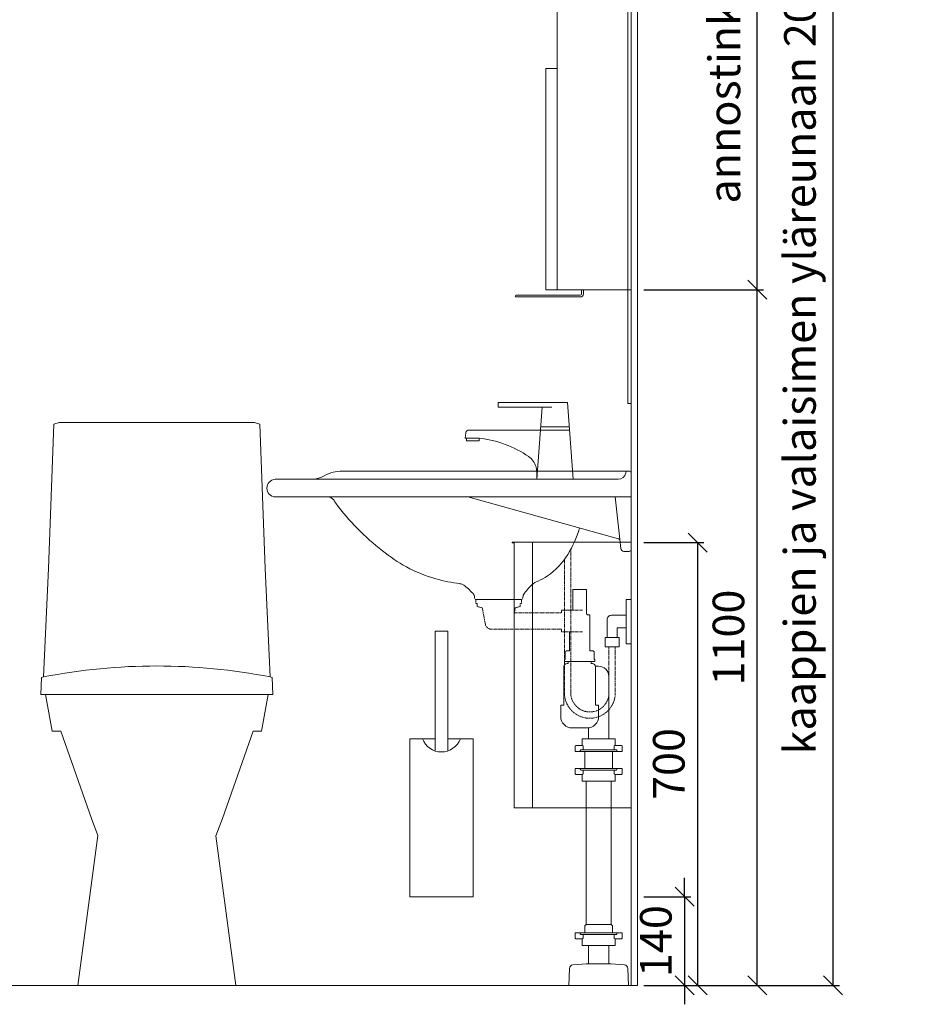
# Model space of a CAD drawing. Units: millimetres. Extents: x 30388 to 100438, y 9381 to 29066.
# Drawn here: x 48813 to 50247, y 22120 to 23677 of the extents above; entities that cross this region are included whole.
import ezdxf

# ---------------------------------------------------------------- set-up
doc = ezdxf.new("R2010")
doc.units = ezdxf.units.MM
doc.header["$LTSCALE"] = 3
doc.linetypes.add('DASHED', pattern=[0.75, 0.5, -0.25])
doc.layers.get('0').update_dxf_attribs({"lineweight": 9})
doc.layers.get('DEFPOINTS').update_dxf_attribs({"lineweight": 9})
for name, color, linetype, lineweight in [('KORPINEN-block', 6, 'Continuous', 9), ('KORPINEN-block @ 1', 6, 'Continuous', 9), ('KORPINEN-dimension', 9, 'Continuous', 9), ('KORPINEN-info', 4, 'Continuous', 9), ('KORPINEN-pluming', 3, 'Continuous', 9), ('KORPINEN-water', 5, 'Continuous', 9)]:
    doc.layers.add(name, color=color, linetype=linetype, lineweight=lineweight)
doc.styles.get("Standard").update_dxf_attribs({"font": 'arial.ttf', "height": 50})
doc.dimstyles.new('GAIUS', dxfattribs={"dimscale": 10, "dimtxt": 50, "dimasz": 3, "dimexe": 1, "dimexo": 1, "dimgap": 2, "dimtad": 1, "dimdec": 0, "dimzin": 0, "dimdsep": 46, "dimtxsty": 'Standard', "dimblk1": 'OBLIQUE', "dimblk2": 'OBLIQUE', "dimsah": 1, "dimcen": 0, "dimclrt": 7, "dimadec": 0, "dimazin": 0, "dimtfac": 1, "dimtdec": 0, "dimtix": 1, "dimtmove": 0, "dimatfit": 3, "dimldrblk": 'OBLIQUE', "dimfxl": 5, "dimtolj": 1, "dimtzin": 0, "dimarcsym": 0})

# ---------------------------------------------------------------- blocks, each defined once
blk = doc.blocks.new('_OBLIQUE')
at = {"color": 0, "linetype": 'ByBlock'}
blk.add_line((-0.5, -0.5), (0.5, 0.5), dxfattribs=at)
blk = doc.blocks.new('*D44')
at = {"layer": 'DEFPOINTS', "color": 0, "transparency": 16777216}
for p in [(49790, 24150), (49979.5, 24150), (49979.5, 23250)]:
    blk.add_point(p, dxfattribs=at)
at = {"layer": 'KORPINEN-dimension', "color": 0, "lineweight": -2, "transparency": 16777216}
for p, q in [((49800, 24150), (49989.5, 24150)), ((49979.5, 23250), (49979.5, 24150)), ((49989.5, 23250), (49989.5, 23250))]:
    blk.add_line(p, q, dxfattribs=at)
at = {"layer": 'KORPINEN-dimension', "color": 0, "lineweight": -2, "transparency": 16777216, "xscale": 30, "yscale": 30, "zscale": 30}
for p, rotation in [((49979.5, 24150), 90), ((49979.5, 23250), 270)]:
    blk.add_blockref('_OBLIQUE', p, dxfattribs=dict(at, rotation=rotation))
at = {"layer": 'KORPINEN-dimension', "color": 7, "transparency": 16777216, "insert": (49927.5, 23700), "char_height": 50, "attachment_point": 5, "rotation": 90}
blk.add_mtext('\\A1;annostinkaappi 900', dxfattribs=at)
blk = doc.blocks.new('*D45')
at = {"layer": 'DEFPOINTS', "color": 0, "transparency": 16777216}
for p in [(49790, 23250), (49979.5, 23250), (49790, 22150)]:
    blk.add_point(p, dxfattribs=at)
at = {"layer": 'KORPINEN-dimension', "color": 0, "lineweight": -2, "transparency": 16777216}
for p, q in [((49800, 23250), (49989.5, 23250)), ((49979.5, 22150), (49979.5, 23250)), ((49800, 22150), (49989.5, 22150))]:
    blk.add_line(p, q, dxfattribs=at)
at = {"layer": 'KORPINEN-dimension', "color": 0, "lineweight": -2, "transparency": 16777216, "xscale": 30, "yscale": 30, "zscale": 30}
for p, rotation in [((49979.5, 23250), 90), ((49979.5, 22150), 270)]:
    blk.add_blockref('_OBLIQUE', p, dxfattribs=dict(at, rotation=rotation))
at = {"layer": 'KORPINEN-dimension', "color": 7, "transparency": 16777216, "insert": (49934, 22700), "char_height": 50, "attachment_point": 5, "rotation": 90}
blk.add_mtext('\\A1;1100', dxfattribs=at)
blk = doc.blocks.new('*D47')
at = {"layer": 'DEFPOINTS', "color": 0, "transparency": 16777216}
for p in [(49790, 24150), (50099.5, 24150), (49790, 22150)]:
    blk.add_point(p, dxfattribs=at)
at = {"layer": 'KORPINEN-dimension', "color": 0, "lineweight": -2, "transparency": 16777216}
for p, q in [((49800, 24150), (50109.5, 24150)), ((50099.5, 22150), (50099.5, 24150)), ((49800, 22150), (50109.5, 22150))]:
    blk.add_line(p, q, dxfattribs=at)
at = {"layer": 'KORPINEN-dimension', "color": 0, "lineweight": -2, "transparency": 16777216, "xscale": 30, "yscale": 30, "zscale": 30}
for p, rotation in [((50099.5, 24150), 90), ((50099.5, 22150), 270)]:
    blk.add_blockref('_OBLIQUE', p, dxfattribs=dict(at, rotation=rotation))
at = {"layer": 'KORPINEN-dimension', "color": 7, "transparency": 16777216, "insert": (50047, 23150), "char_height": 50, "attachment_point": 5, "rotation": 90}
blk.add_mtext('\\A1;kaappien ja valaisimen yläreunaan 2000', dxfattribs=at)
blk = doc.blocks.new('B_37212F')
blk.add_line((-176.3, 460), (176.3, 460))
at = {"linetype": 'Continuous'}
blk.add_lwpolyline([(-176.3, 460), (-165.6, 402), (-152, 402), (-103.4, 264), (-93.3, 237), (-125, 0), (125, 0), (93.3, 236.4), (103.7, 264), (152.4, 402), (165.6, 402), (176.3, 460), (183.3, 460), (182.4, 487), (179.1, 487.7), (171.1, 659.2), (162.7, 887.5), (154.3, 890), (-154.3, 890), (-162.7, 887.5), (-171.1, 659.2), (-179.1, 487.7), (-182.4, 487), (-183.3, 460)], close=True, dxfattribs=at)
blk.add_arc((0, -428.4), 933.4, 78.9392, 101.0607)
blk = doc.blocks.new('KOR-annostelijavipu_SIVU')
at = {"layer": 'KORPINEN-block', "color": 8}
blk.add_lwpolyline([(-56.5, 0), (-56.5, -6.5, 0.414214), (-54.5, -8.5), (47, -8.5, -1), (47, -11.5), (-54.5, -11.5, -0.414214), (-59.5, -6.5), (-59.5, 0)], format="xyb", dxfattribs=at)
blk = doc.blocks.new('KOR-6320_FAS-SI')
at = {"layer": 'KORPINEN-block'}
for points in [[(117, 900), (0, 900), (0, 0), (117, 0)], [(117, 480), (135, 480), (135, 900), (117, 900)], [(117, 0), (135, 0), (135, 350), (117, 350)]]:
    blk.add_lwpolyline(points, close=True, dxfattribs=at)
blk.add_blockref('KOR-annostelijavipu_SIVU', (135, 0), dxfattribs=at)
blk = doc.blocks.new('KOR-X300_FAS')
at = {"layer": 'KORPINEN-pluming'}
for p, q in [((-26, 0), (26, 0)), ((-26, -10.5), (-26, 0)), ((26, 0), (26, -10.5)), ((26, -20), (-26, -20)), ((-22, -20), (-22, -47)), ((22, -47), (22, -20)), ((26, -47), (-26, -47)), ((-26, -56.5), (-26, -67)), ((26, -67), (26, -56.5)), ((-26, -67), (26, -67)), ((26, -307), (-26, -307)), ((-26, -316.5), (-26, -327)), ((26, -327), (26, -316.5)), ((-26, -327), (26, -327))]:
    blk.add_line(p, q, dxfattribs=at)
for points in [[(-29, -20), (-37, -20), (-37, -11.5), (-36, -10.5), (-26, -10.5), (-24.5, -11.5), (-24.5, -16.5, -0.414214), (-25.5, -17.5)], [(29, -20), (37, -20), (37, -11.5), (36, -10.5), (26, -10.5), (24.5, -11.5), (24.5, -16.5, 0.414214), (25.5, -17.5)], [(-29, -47), (-37, -47), (-37, -55.5), (-36, -56.5), (-26, -56.5), (-24.5, -55.5), (-24.5, -50.5, 0.414214), (-25.5, -49.5)], [(29, -47), (37, -47), (37, -55.5), (36, -56.5), (26, -56.5), (24.5, -55.5), (24.5, -50.5, -0.414214), (25.5, -49.5)], [(-29, -307), (-37, -307), (-37, -315.5), (-36, -316.5), (-26, -316.5), (-24.5, -315.5), (-24.5, -310.5, 0.414214), (-25.5, -309.5)], [(29, -307), (37, -307), (37, -315.5), (36, -316.5), (26, -316.5), (24.5, -315.5), (24.5, -310.5, -0.414214), (25.5, -309.5)]]:
    blk.add_lwpolyline(points, format="xyb", dxfattribs=at)
for points in [[(-29, -20), (29, -20), (29, -18.5, 0.414214), (28, -17.5), (-28, -17.5, 0.414214), (-29, -18.5)], [(-29, -47), (29, -47), (29, -48.5, -0.414214), (28, -49.5), (-28, -49.5, -0.414214), (-29, -48.5)], [(-29, -307), (29, -307), (29, -308.5, -0.414214), (28, -309.5), (-28, -309.5, -0.414214), (-29, -308.5)]]:
    blk.add_lwpolyline(points, format="xyb", close=True, dxfattribs=at)
for points in [[(20, -67), (20, -294), (-20, -294), (-20, -67)], [(22, -307), (22, -296), (20, -294), (-20, -294), (-22, -296), (-22, -307)]]:
    blk.add_lwpolyline(points, dxfattribs=at)
blk = doc.blocks.new('KOR-tap_FASADE')
at = {"layer": 'KORPINEN-water'}
for p, q in [((90, 114.3), (5, 114.3)), ((20, 121.3), (90, 121.3)), ((90, 121.3), (90, 114.3)), ((22.8, 82.8), (-22.8, 82.8)), ((22.8, 77.8), (-22.8, 77.8)), ((22.8, 77.8), (136.1, 77.8)), ((130, 65), (120, 65)), ((120, 65), (120, 60.9)), ((120, 60.9), (120, 65)), ((130, 65), (142, 65)), ((140, 60.9), (140, 65)), ((141, 73.7), (142, 65)), ((120, 60.9), (140, 60.9)), ((-28.7, 0), (28.7, 0))]:
    blk.add_line(p, q, dxfattribs=at)
for points in [[(20, 121.3), (-20, 121.3), (-28.7, 0)], [(28.7, 0), (20.5, 114.3)]]:
    blk.add_lwpolyline(points, dxfattribs=at)
for centre, radius, start, end in [((138.7, -105.8), 171.8, 96.2535, 124.4636), ((136.1, 72.8), 5, 10.6271, 90), ((58.3, 11.5), 29.6, 124.1773, 164.1867), ((120.2, 4.3), 91.7, 170.3688, 182.6584)]:
    blk.add_arc(centre, radius, start, end, dxfattribs=at)
blk = doc.blocks.new('KOR-WW1_SI')
at = {"layer": 'KORPINEN-water'}
for points in [[(8, 35), (0, 35), (0, -35), (8, -35)], [(41, -25), (19, -25), (19, -40), (41, -40)]]:
    blk.add_lwpolyline(points, close=True, dxfattribs=at)
blk.add_lwpolyline([(8, -10), (22, -10), (22, -25), (38, -25), (38, 3, 0.414214), (31, 10), (8, 10)], format="xyb", dxfattribs=at)
blk = doc.blocks.new('KOR-62033_SIDE')
at = {"layer": 'KORPINEN-block'}
for p, q in [((0, 689.2), (0, 810.2)), ((3, 813.2), (456.6, 813.2)), ((563, 800.2), (20.4, 800.2)), ((563, 772.2), (0, 772.2)), ((16.5, 690.7), (25, 772.2)), ((258, 772.2), (19.8, 705.9)), ((3, 686.2), (11.5, 686.2)), ((170.9, 616.2), (171.1, 612.8)), ((174.1, 610), (244.7, 610)), ((247.9, 616), (247.7, 612.8))]:
    blk.add_line(p, q, dxfattribs=at)
for centre, radius, start, end in [((3, 810.2), 3, 90, 180), ((5.5, 810.2), 3.02, 4.4815, 90), ((20.5, 812.4), 12.2, 189.3565, 269.1998), ((456.7, 753.8), 59.4, 61.2188, 90.1437), ((506.9, 843.4), 43.3, 240.0848, 265.0972), ((562, 786.2), 14, 274.0862, 85.9124), ((788.2, 556.4), 381.6, 146.4205, 147.3206), ((479.6, 760.6), 11.6, 91.169, 143.4732), ((161.3, 988.1), 380, 307.6211, 323.5705), ((256.4, 776.2), 182.9, 196.9062, 211.3459), ((20.8, 703), 3, 108.8555, 173.9737), ((3, 689.2), 3.03, 180.641, 269.359), ((11.4, 691.3), 5.08, 270.7924, 353.2069), ((228.6, 890), 261.2, 299.0477, 309.0675), ((197.1, 741.2), 114, 211.8494, 235.3242), ((239.8, 880.5), 247.5, 286.2138, 297.8537), ((179.7, 716), 83.4, 235.2682, 247.078), ((138.1, 613.6), 27.2, 46.1807, 70.3144), ((246.8, 854.3), 220.4, 276.1992, 286.3685), ((85.2, 558.5), 103.6, 35.1229, 46.162), ((320.7, 558.6), 93.2, 128.2405, 140.3766), ((273.5, 618.6), 16.8, 99.977, 128.4314), ((167.8, 615.7), 3.11, 8.0818, 49.5529), ((174.2, 613.1), 3.06, 184.5927, 268.9081), ((244.8, 613), 2.98, 269.6794, 356.823), ((251, 615.7), 3.06, 132.2154, 175.9502)]:
    blk.add_arc(centre, radius, start, end, dxfattribs=at)
at = {"layer": 'KORPINEN-pluming'}
blk.add_line((99.3, 512), (63.3, 512), dxfattribs=at)
for points in [[(108.6, 593), (92.3, 593), (92.3, 626), (70.3, 626), (70.3, 587, 0.052101), (68.8, 586), (65.3, 586), (65.3, 529), (61.3, 529, 0.414214), (58.3, 526), (58.3, 515), (57.3, 515), (57.3, 512), (63.3, 512), (63.3, 509), (61.3, 509, 0.414214), (56.3, 504), (56.3, 443), (51.3, 443), (51.3, 425, 0.414214), (69.3, 407), (93.3, 407, 0.414214), (111.3, 425), (111.3, 443), (106.3, 443), (106.3, 504, 0.414214), (101.3, 509), (99.3, 509), (99.3, 512), (105.3, 512), (105.3, 515), (104.3, 515), (104.3, 526, 0.414214), (101.3, 529), (97.3, 529), (97.3, 559), (91.1, 559)], [(35.3, 390), (35.3, 488.5, -0.414214), (51.3, 504.5), (56.4, 504.5)]]:
    blk.add_lwpolyline(points, format="xyb", dxfattribs=at)
at = {"layer": 'KORPINEN-pluming', "linetype": 'DASHED'}
blk.add_lwpolyline([(76.9, 559), (109.9, 559), (109.9, 563), (220.7, 563, 0.3601), (230.5, 571.1), (235.4, 597), (243.4, 599), (243.4, 604), (245.4, 604), (245.4, 609, 0.414214), (244.4, 610), (174.4, 610, 0.414214), (173.4, 609), (173.4, 604), (175.4, 604), (175.4, 599), (183.4, 597), (184.4, 589), (109.9, 589), (109.9, 593), (76.9, 593)], format="xyb", dxfattribs=at)
at = {"layer": 'KORPINEN-pluming'}
for points in [[(67.3, 407.5), (67.3, 390)], [(35.3, 34), (35.3, 63)], [(67.3, 63), (67.3, 34)]]:
    blk.add_lwpolyline(points, dxfattribs=at)
blk.add_lwpolyline([(71.3, 34), (67.3, 34), (35.3, 34), (31.3, 34), (10.7, 32.4, 0.38292), (5.2, 26.6), (4.3, 0), (98.3, 0), (97.5, 26.6, 0.38292), (92, 32.4)], format="xyb", close=True, dxfattribs=at)
at = {"layer": 'KORPINEN-water', "linetype": 'DASHED'}
for points in [[(95.4, 689.5), (95.4, 462.5)], [(105.4, 673.5), (105.4, 462.5)], [(25, 535.2), (25, 462.5)], [(35, 535.2), (35, 462.5)]]:
    blk.add_lwpolyline(points, dxfattribs=at)
for radius in [40.2, 30.2]:
    blk.add_arc((65.2, 462.5), radius, 180, 0, dxfattribs=at)
at = {"layer": 'KORPINEN-pluming', "xscale": -1}
blk.add_blockref('KOR-X300_FAS', (51.3, 390), dxfattribs=at)
at = {"layer": 'KORPINEN-water'}
for name, p in [('KOR-tap_FASADE', (120.4, 800.2)), ('KOR-WW1_SI', (0, 575.2))]:
    blk.add_blockref(name, p, dxfattribs=at)
at = {"layer": 'KORPINEN-block'}
for p in [(5.5, 813.2), (174.1, 610)]:
    blk.add_text('Korpinen/Gaius', height=0.0075, dxfattribs=at).set_placement(p)
blk = doc.blocks.new('KOR-1309_FAS-FR')
at = {"layer": 'KORPINEN-block'}
blk.add_lwpolyline([(-10, 420), (10, 420), (10, 250), (50, 250), (50, 0), (-50, 0), (-50, 250), (-10, 250)], close=True, dxfattribs=at)
blk.add_lwpolyline([(-30, 250, 0.7), (30, 250, 5.1)], format="xyb", dxfattribs=at)
for points in [[(-10, 250), (-10, 231.6)], [(10, 250), (10, 231.6)]]:
    blk.add_lwpolyline(points, dxfattribs=at)
blk = doc.blocks.new('KOR-1306_SIDE')
at = {"layer": 'KORPINEN-block'}
for p, q in [((0, 420), (185, 420)), ((0, 420), (0, 0)), ((156, 420), (156, 0)), ((185, 420), (185, 0)), ((185, 420), (188, 420)), ((185, 419), (188, 419)), ((188, 420), (188, 419)), ((0, 0), (185, 0))]:
    blk.add_line(p, q, dxfattribs=at)
blk = doc.blocks.new('*D1060')
at = {"layer": 'DEFPOINTS', "color": 0, "transparency": 16777216}
for p in [(49790, 22850), (49790, 22150), (49885.1, 22150)]:
    blk.add_point(p, dxfattribs=at)
at = {"layer": 'KORPINEN-dimension', "color": 0, "lineweight": -2, "transparency": 16777216}
for p, q in [((49800, 22850), (49895.1, 22850)), ((49885.1, 22850), (49885.1, 22150)), ((49800, 22150), (49895.1, 22150))]:
    blk.add_line(p, q, dxfattribs=at)
at = {"layer": 'KORPINEN-dimension', "color": 0, "lineweight": -2, "transparency": 16777216, "xscale": 30, "yscale": 30, "zscale": 30}
for p, rotation in [((49885.1, 22850), 90), ((49885.1, 22150), 270)]:
    blk.add_blockref('_OBLIQUE', p, dxfattribs=dict(at, rotation=rotation))
at = {"layer": 'KORPINEN-dimension', "color": 7, "transparency": 16777216, "insert": (49839.6, 22500), "char_height": 50, "attachment_point": 5, "rotation": 90}
blk.add_mtext('\\A1;700', dxfattribs=at)
blk = doc.blocks.new('*D1072')
at = {"layer": 'DEFPOINTS', "color": 0, "transparency": 16777216}
for p in [(49790, 22290), (49790, 22150), (49864.7, 22150)]:
    blk.add_point(p, dxfattribs=at)
at = {"layer": 'KORPINEN-dimension', "color": 0, "lineweight": -2, "transparency": 16777216}
for p, q in [((49864.7, 22290), (49864.7, 22320)), ((49800, 22290), (49874.7, 22290)), ((49864.7, 22290), (49864.7, 22150)), ((49800, 22150), (49874.7, 22150)), ((49864.7, 22150), (49864.7, 22120))]:
    blk.add_line(p, q, dxfattribs=at)
at = {"layer": 'KORPINEN-dimension', "color": 0, "lineweight": -2, "transparency": 16777216, "xscale": 30, "yscale": 30, "zscale": 30}
for p, rotation in [((49864.7, 22290), 270), ((49864.7, 22150), 90)]:
    blk.add_blockref('_OBLIQUE', p, dxfattribs=dict(at, rotation=rotation))
at = {"layer": 'KORPINEN-dimension', "color": 7, "transparency": 16777216, "insert": (49819.1, 22220), "char_height": 50, "attachment_point": 5, "rotation": 90}
blk.add_mtext('\\A1;140', dxfattribs=at)
blk = doc.blocks.new('KOR-6107_SIDE')
at = {"layer": 'KORPINEN-block'}
for p, q in [((5, 1000), (0, 1000)), ((0, 1000), (0, 0)), ((5, 1000), (5, 0)), ((5, 0), (0, 0))]:
    blk.add_line(p, q, dxfattribs=at)

msp = doc.modelspace()

# ---------------------------------------------------------------- linework, layer by layer
at = {"layer": 'KORPINEN-info', "color": 9}
msp.add_line((49780, 22150), (49780, 24550), dxfattribs=at)
at = {"layer": 'KORPINEN-info', "color": 2}
msp.add_lwpolyline([(47790, 24550), (49790, 24550), (49790, 22150), (47790, 22150)], close=True, dxfattribs=at)

# ---------------------------------------------------------------- block references
at = {"layer": 'KORPINEN-block', "xscale": -1}
msp.add_blockref('KOR-6320_FAS-SI', (49780, 23250), dxfattribs=at)
at = {"layer": 'KORPINEN-block'}
for name, p in [('KOR-6107_SIDE', (49775, 23070)), ('B_37212F', (49030, 22150)), ('KOR-1309_FAS-FR', (49480, 22290))]:
    msp.add_blockref(name, p, dxfattribs=at)
at = {"layer": 'KORPINEN-block @ 1', "xscale": -1}
for name, p in [('KOR-62033_SIDE', (49780, 22150)), ('KOR-1306_SIDE', (49780, 22430.6))]:
    msp.add_blockref(name, p, dxfattribs=at)

# ---------------------------------------------------------------- dimensions: what is measured, and where the dimension line sits
at = {"layer": 'KORPINEN-dimension'}
for base, p1, text, picture, middle in [((49979.5, 24150), (49979.5, 23250), 'annostinkaappi <>', '*D44', (49927.5, 23700)), ((50099.5, 24150), (49790, 22150), 'kaappien ja valaisimen yläreunaan <>', '*D47', (50047, 23150))]:
    dim = msp.add_linear_dim(base=base, p1=p1, p2=(49790, 24150), angle=90, text=text, dimstyle='GAIUS', dxfattribs=at)
    dim.commit()
    dim.dimension.update_dxf_attribs({"geometry": picture, "text_midpoint": middle})
for base, p1, p2, picture, middle in [((49979.5, 23250), (49790, 22150), (49790, 23250), '*D45', (49934, 22700)), ((49885.1, 22150), (49790, 22850), (49790, 22150), '*D1060', (49839.6, 22500)), ((49864.7, 22150), (49790, 22290), (49790, 22150), '*D1072', (49819.1, 22220))]:
    dim = msp.add_linear_dim(base=base, p1=p1, p2=p2, angle=90, dimstyle='GAIUS', dxfattribs=at)
    dim.commit()
    dim.dimension.update_dxf_attribs({"geometry": picture, "text_midpoint": middle})

doc.saveas('drawing.dxf')
